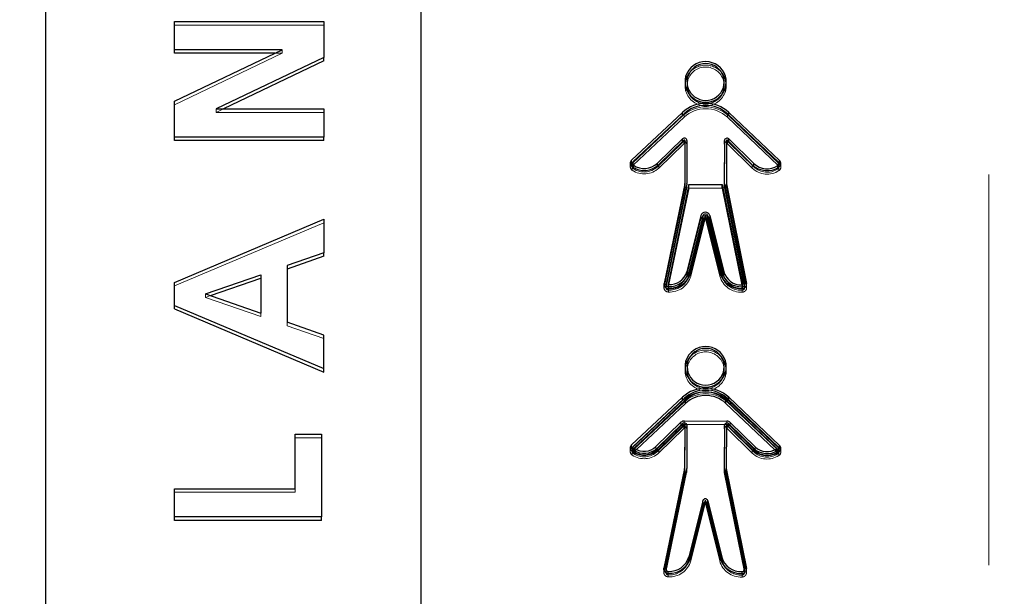
# Model space of a CAD drawing. Units: millimetres. Extents: x 0 to 42, y 0 to 29.8.
# Drawn here: x 6 to 6.3, y 10.8 to 11 of the extents above; entities that cross this region are included whole.
import ezdxf

# ---------------------------------------------------------------- set-up
doc = ezdxf.new("R2010")
doc.units = ezdxf.units.MM
doc.linetypes.add('HIDDEN', pattern=[0.1905, 0.127, -0.0635])
doc.styles.add('SLDTEXTSTYLE0', font='TXT', dxfattribs={"width": 0.605})
doc.dimstyles.new('SLDDIMSTYLE1', dxfattribs={"dimtxt": 0.35, "dimasz": 0.3, "dimexe": 0, "dimexo": 0.0625, "dimgap": 0.08750000000000001, "dimtad": 1, "dimdec": 0, "dimlfac": 30, "dimrnd": 1e-09, "dimzin": 12, "dimdsep": 46, "dimtxsty": 'SLDTEXTSTYLE0', "dimsah": 1, "dimcen": 0.09, "dimadec": 0, "dimazin": 3, "dimtfac": 1, "dimtofl": 0, "dimtmove": 0, "dimatfit": 3, "dimfxl": 0, "dimfrac": 2, "dimtolj": 1, "dimtzin": 12, "dimarcsym": 0})

# ---------------------------------------------------------------- blocks, each defined once
blk = doc.blocks.new('_D_13')
at = {"color": 179, "linetype": 'Continuous', "lineweight": 50}
for p, q in [((5.371150141244427, 8.179097954959634), (5.371150141244427, 12.90354996384388)), ((7.886035389937826, 8.193486824331643), (7.886035389937826, 12.90354996384388)), ((7.886035389937826, 12.80448996384388), (5.371150141244427, 12.80448996384388))]:
    blk.add_line(p, q, dxfattribs=at)
for points in [[(5.371150141244427, 12.80448996384388), (5.671150141244427, 12.70448996384388), (5.671150141244427, 12.90448996384388)], [(7.886035389937826, 12.80448996384388), (7.586035389937826, 12.90448996384388), (7.586035389937826, 12.70448996384388)]]:
    blk.add_solid(points, dxfattribs=at)
at = {"color": 179, "linetype": 'Continuous', "lineweight": 50, "insert": (6.409356660841982, 13.255663649481), "char_height": 0.35, "attachment_point": 1, "style": 'SLDTEXTSTYLE0'}
blk.add_mtext('75', dxfattribs=at)

msp = doc.modelspace()

# ---------------------------------------------------------------- linework, layer by layer
at = {"color": 7, "linetype": 'HIDDEN', "lineweight": 18}
for p, q in [((6.28683923042717, 7.847531692181485), (6.28683923042717, 11.41082848707284)), ((6.02211985346578, 10.97411638100391), (6.070736481317902, 10.97411638100391)), ((6.02211985346578, 10.94819551308399), (6.05712874091568, 10.96497461795256)), ((6.05712874091568, 10.96497461795256), (6.054747684368516, 10.96497461795256)), ((6.05712874091568, 10.96497461795256), (6.05712874091568, 10.96611584821786)), ((6.188999944497173, 10.95627075035816), (6.188999944497173, 10.95741158325916)), ((6.200549735197449, 10.95624651113595), (6.200549735197449, 10.95738774140125)), ((6.188085013199871, 10.95562662283029), (6.188085013199871, 10.95448539256499)), ((6.188346528578823, 10.9525716861034), (6.188346528578823, 10.9537129163687)), ((6.201185716757203, 10.9525450626954), (6.201185716757203, 10.9536862929607)), ((6.201456321844483, 10.95449095566517), (6.201456321844483, 10.95563218593047)), ((6.038108700085703, 10.94685122966216), (6.035727593868002, 10.94570999939686)), ((6.035727593868002, 10.94570999939686), (6.035727593868002, 10.94685122966216)), ((6.035727593868002, 10.94570999939686), (6.070736481317902, 10.94570999939686)), ((6.170949820249303, 10.92926070689604), (6.187271856833522, 10.94460930029001)), ((6.171190076638286, 10.92860028743193), (6.187743478585308, 10.94416663646147)), ((6.187271856833522, 10.94460930029001), (6.187271856833522, 10.94486440816964)), ((6.187743478585308, 10.94416663646147), (6.187743478585308, 10.94530786672677)), ((6.201830639013672, 10.94413723150338), (6.201830639013672, 10.94527846176868)), ((6.218310627906545, 10.9285025358145), (6.201830639013672, 10.94413723150338)), ((6.202304297257488, 10.94457790851042), (6.202304297257488, 10.94482904274708)), ((6.218548053074901, 10.9291673262859), (6.202304297257488, 10.94457790851042)), ((6.187229885229493, 10.93599404493417), (6.179088536470159, 10.92807298500782)), ((6.187709404596711, 10.93555893102731), (6.179568105507915, 10.92763787110096)), ((6.187229885229493, 10.93599404493417), (6.187229885229493, 10.93623325824187)), ((6.187709404596711, 10.93555893102731), (6.187709404596711, 10.93670016129261)), ((6.188662631878281, 10.93544846375233), (6.188629650641506, 10.92143104075835)), ((6.188662631878281, 10.93544846375233), (6.188660098680878, 10.93551124731149)), ((6.188662631878281, 10.93545005320952), (6.188662631878281, 10.93659128347482)), ((6.188662631878281, 10.93544846375233), (6.188662631878281, 10.93658969401763)), ((6.201537135808691, 10.93542144298003), (6.201504154571915, 10.92140401998605)), ((6.201537135808691, 10.93542144298003), (6.201537135808691, 10.93656267324533)), ((6.201824181843821, 10.93552952606922), (6.201824181843821, 10.93667075633452)), ((6.201824181843821, 10.93552952606922), (6.209928128688558, 10.9275750875418)), ((6.202305787373607, 10.93596265315459), (6.202305787373607, 10.9361978928193)), ((6.202305787373607, 10.93596265315459), (6.210409734218343, 10.92800821462716)), ((6.170279566018804, 10.92918838659372), (6.170279566018804, 10.92804715632842)), ((6.17090496775411, 10.92690195242013), (6.17090496775411, 10.92804318268543)), ((6.171190076638286, 10.92860028743193), (6.171190076638286, 10.92974151769723)), ((6.179088536470159, 10.92807298500782), (6.179088536470159, 10.92835670311695)), ((6.179568105507915, 10.92763787110096), (6.179568105507915, 10.92877910136626)), ((6.209928128688558, 10.9275750875418), (6.209928128688558, 10.9287159204428)), ((6.210409734218343, 10.92800821462716), (6.210409734218343, 10.92828835645761)), ((6.218310627906545, 10.9285025358145), (6.218310627906545, 10.9296437660798)), ((6.219218530822817, 10.92795178889678), (6.219218530822817, 10.92909301916208)), ((6.17129368937912, 10.92741097608651), (6.17129368937912, 10.92779999573475)), ((6.218201427230263, 10.92731362183338), (6.218201427230263, 10.92770462830311)), ((6.218587739834214, 10.92680300870981), (6.218587739834214, 10.9279442389751)), ((6.188614302445475, 10.92128282387501), (6.188614302445475, 10.92242405414031)), ((6.188629650641506, 10.92143104075835), (6.188629650641506, 10.92257227102365)), ((6.200837476620102, 10.92140560944324), (6.200837476620102, 10.92254683970854)), ((6.200840009817505, 10.92248405614938), (6.200837476620102, 10.92140560944324)), ((6.200852129428609, 10.9212573925599), (6.200852129428609, 10.9223986228252)), ((6.188614302445475, 10.92128282387501), (6.181896958320364, 10.8888837257966)), ((6.200852129428609, 10.9212573925599), (6.207416935333634, 10.8888308763449)), ((6.193248662917837, 10.91107532977507), (6.193248662917837, 10.91221656004037)), ((6.196169737546667, 10.91106936931059), (6.196169737546667, 10.9122102022116)), ((6.02211985346578, 10.88931009768889), (6.070736481317902, 10.90984588463551)), ((6.193248662917837, 10.91107532977507), (6.188650462596639, 10.89279537995106)), ((6.194546256034597, 10.91078724065866), (6.189948055713399, 10.89250729083464)), ((6.194546256034597, 10.91078724065866), (6.194546256034597, 10.91192847092396)), ((6.194870852995937, 10.91078644593006), (6.194870852995937, 10.91192767619536)), ((6.194870852995937, 10.91078644593006), (6.199382974275971, 10.89248742261972)), ((6.196169737546667, 10.91106936931059), (6.200681908497239, 10.89277034600025)), ((6.188650462596639, 10.89279537995106), (6.188650462596639, 10.89393661021636)), ((6.189948055713399, 10.89250729083464), (6.189948055713399, 10.89364812373564)), ((6.199382974275971, 10.89248742261972), (6.199382974275971, 10.89362865288502)), ((6.200681908497239, 10.89277034600025), (6.200681908497239, 10.89391157626555)), ((6.181214932172521, 10.88987514972136), (6.181214932172521, 10.88873391945606)), ((6.181242598661805, 10.88900333245045), (6.181242598661805, 10.88960573672698)), ((6.181896958320364, 10.8888837257966), (6.181896958320364, 10.8900249560619)), ((6.182548288076147, 10.88987514972136), (6.182548288076147, 10.88873391945606)), ((6.18255136764946, 10.88876411914275), (6.18255136764946, 10.88984534739897)), ((6.182748957046891, 10.88971699873056), (6.18255136764946, 10.88876411914275)), ((6.182707482148234, 10.88857775528675), (6.182707482148234, 10.88971858818775)), ((6.206568810909017, 10.88966772555754), (6.206762029299164, 10.88871365387684)), ((6.206605020730718, 10.88852808474944), (6.206605020730718, 10.88966891765044)), ((6.206762029299164, 10.88871365387684), (6.206762029299164, 10.88979647159026)), ((6.206764959860866, 10.88868424891875), (6.206764959860866, 10.88982547918405)), ((6.207416935333634, 10.8888308763449), (6.207416935333634, 10.8899717092459)), ((6.208098266093954, 10.88868424891875), (6.208098266093954, 10.88982547918405)), ((6.032242311605835, 10.8855661312684), (6.032242311605835, 10.8867073615337)), ((6.181317253479386, 10.88936374186919), (6.181242598661805, 10.88900333245045)), ((6.181896958320364, 10.8888837257966), (6.181881610124334, 10.88873391945606)), ((6.182647579480236, 10.88732605774647), (6.182647579480236, 10.88846728801177)), ((6.182677530814234, 10.88795190651661), (6.182677530814234, 10.88846609591887)), ((6.206631991832479, 10.8879022359793), (6.206631991832479, 10.88841642538156)), ((6.20665896293424, 10.88727638720916), (6.20665896293424, 10.88841722011015)), ((6.207431588142141, 10.88868424891875), (6.207416935333634, 10.8888308763449)), ((6.207997136879985, 10.88931685288197), (6.208071841368104, 10.88894770144866)), ((6.208071841368104, 10.88894770144866), (6.208071841368104, 10.88956202665414)), ((6.032242311605835, 10.8855661312684), (6.03388233340683, 10.88613674640105)), ((6.032242311605835, 10.8855661312684), (6.050217433342362, 10.87931241193857)), ((6.050217433342362, 10.87931241193857), (6.050217433342362, 10.88045364220386)), ((6.058757437834168, 10.87634131907866), (6.058757437834168, 10.87748254934396)), ((6.070736481317902, 10.87217376231597), (6.058757437834168, 10.87634131907866)), ((6.189014795987829, 10.86365307966317), (6.189014795987829, 10.86479391256418)), ((6.200564586688106, 10.863620893155), (6.200564586688106, 10.8647621234203)), ((6.188098473915482, 10.86300378639942), (6.188098473915482, 10.86186255613412)), ((6.188358449507778, 10.85995441277271), (6.188358449507778, 10.86109564303801)), ((6.20119758801562, 10.85991864998585), (6.20119758801562, 10.86105988025115)), ((6.201469732889557, 10.86187050342009), (6.201469732889557, 10.86301133632109)), ((6.170942220657095, 10.83665495713001), (6.187277469604238, 10.85199282168791)), ((6.171182924080912, 10.8359953323945), (6.187748693991725, 10.85154976049508)), ((6.187277469604238, 10.85199282168791), (6.187277469604238, 10.85224832693185)), ((6.187748693991725, 10.85154976049508), (6.187748693991725, 10.85269099076038)), ((6.20183585442009, 10.85151042142953), (6.20183585442009, 10.85265165169483)), ((6.218303425678635, 10.83586459954029), (6.20183585442009, 10.85151042142953)), ((6.202309860357667, 10.85195109843657), (6.202309860357667, 10.85220143794463)), ((6.218540378976886, 10.83653018474028), (6.202309860357667, 10.85195109843657)), ((6.186749422122065, 10.84381307760324), (6.186749422122065, 10.84495430786854)), ((6.187832041153336, 10.84424262840992), (6.187832041153336, 10.84538385867522)), ((6.201706512340928, 10.84420408407296), (6.201706512340928, 10.84534531433826)), ((6.202786449163183, 10.8437685728018), (6.202786449163183, 10.84490980306711)), ((6.186749422122065, 10.84381307760324), (6.178601814875031, 10.83589797814136)), ((6.187228593795522, 10.84337756633208), (6.179081036219025, 10.83546246687021)), ((6.187707815139516, 10.84294205506092), (6.179560207892481, 10.83502695559905)), ((6.187228593795522, 10.84337756633208), (6.187228593795522, 10.84361757436838)), ((6.187707815139516, 10.84294205506092), (6.187707815139516, 10.84408328532622)), ((6.187832041153336, 10.84424262840992), (6.201706512340928, 10.84420408407296)), ((6.188660943080013, 10.84283079305734), (6.188616835642879, 10.82881337006336)), ((6.188657565483475, 10.84290351072397), (6.188660943080013, 10.84283079305734)), ((6.188660943080013, 10.84283317724313), (6.188660943080013, 10.84397440750843)), ((6.188660943080013, 10.84283079305734), (6.188660943080013, 10.84397202332264)), ((6.201535397339885, 10.84279503027047), (6.201491289902751, 10.8287776072765)), ((6.201535397339885, 10.84279503027047), (6.201535397339885, 10.84393626053578)), ((6.20182254271609, 10.84290271599537), (6.20182254271609, 10.84404394626067)), ((6.20182254271609, 10.84290271599537), (6.209920181402588, 10.83494271436776)), ((6.202304495939637, 10.84333584308074), (6.202304495939637, 10.84357028801685)), ((6.202304495939637, 10.84333584308074), (6.210402134626134, 10.83537544408883)), ((6.202786449163183, 10.8437685728018), (6.21088408784968, 10.8358081738099)), ((6.061418983905538, 10.83994235197152), (6.069959137408956, 10.83994235197152)), ((6.170272016097133, 10.83658263682769), (6.170272016097133, 10.83544140656238)), ((6.170896474092229, 10.8342969973827), (6.170896474092229, 10.835438227648)), ((6.171182924080912, 10.8359953323945), (6.171182924080912, 10.8371365626598)), ((6.171605322330221, 10.83658263682769), (6.171605322330221, 10.83544140656238)), ((6.171654198138937, 10.83555227120167), (6.171654198138937, 10.8364717721884)), ((6.171654198138937, 10.83555227120167), (6.172253721524303, 10.83611533641264)), ((6.171674712070847, 10.83531424998687), (6.171674712070847, 10.83645548025216)), ((6.178601814875031, 10.83589797814136), (6.178601814875031, 10.83703920840666)), ((6.179081036219025, 10.83546246687021), (6.179081036219025, 10.83574618497934)), ((6.179560207892481, 10.83502695559905), (6.179560207892481, 10.83616818586435)), ((6.209920181402588, 10.83494271436776), (6.209920181402588, 10.83608394463306)), ((6.210402134626134, 10.83537544408883), (6.210402134626134, 10.83565518855498)), ((6.21088408784968, 10.8358081738099), (6.21088408784968, 10.8369494040752)), ((6.21782939490579, 10.83542392253325), (6.217230914601708, 10.83599255084441)), ((6.217807366022492, 10.83518629868275), (6.217807366022492, 10.83632752894805)), ((6.21782939490579, 10.83542392253325), (6.21782939490579, 10.83634501297718)), ((6.217877550491715, 10.83531385262257), (6.217877550491715, 10.83645508288786)), ((6.218303425678635, 10.83586459954029), (6.218303425678635, 10.83700543244129)), ((6.218579196501796, 10.8341646750713), (6.218579196501796, 10.83530590533659)), ((6.219210881560072, 10.83531385262257), (6.219210881560072, 10.83645508288786)), ((6.171285593081538, 10.83480562368478), (6.171285593081538, 10.83519464333301)), ((6.218193281262144, 10.83467528819487), (6.218193281262144, 10.8350670893932)), ((6.188601338435237, 10.82866555054432), (6.188601338435237, 10.82980678080962)), ((6.188616835642879, 10.82881337006336), (6.188616835642879, 10.82995460032866)), ((6.200824611950939, 10.82877959409799), (6.200824611950939, 10.82992082436329)), ((6.200827989547475, 10.82984810669666), (6.200824611950939, 10.82877959409799)), ((6.200839165418371, 10.82863137721465), (6.200839165418371, 10.82977260747995)), ((6.188601338435237, 10.82866555054432), (6.181858314642334, 10.79627122083749)), ((6.200839165418371, 10.82863137721465), (6.20737819231453, 10.79620009262806)), ((6.061418983905538, 10.82219049930022), (6.061418983905538, 10.82333172956552)), ((6.02211985346578, 10.82219049930022), (6.061418983905538, 10.82219049930022)), ((6.194524997044628, 10.81816559632069), (6.194524997044628, 10.81930682658598)), ((6.194849544335429, 10.81816480159209), (6.194849544335429, 10.81930603185739)), ((6.194524997044628, 10.81816559632069), (6.189912292926534, 10.79988882541106)), ((6.194849544335429, 10.81816480159209), (6.199347161818569, 10.79986259936736)), ((6.189912292926534, 10.79988882541106), (6.189912292926534, 10.80103005567636)), ((6.199347161818569, 10.79986259936736), (6.199347161818569, 10.80100382963266)), ((6.18117613948288, 10.79726185003366), (6.18117613948288, 10.79612061976836)), ((6.18120405432485, 10.79639122485564), (6.18120405432485, 10.79699124494638)), ((6.181858314642334, 10.79627122083749), (6.181858314642334, 10.79741205373849)), ((6.20737819231453, 10.79620009262806), (6.20737819231453, 10.79734132289336)), ((6.208033247360611, 10.79631691773182), (6.208033247360611, 10.7969332297588)), ((6.208059423733775, 10.79605425993051), (6.208059423733775, 10.79719549019581)), ((6.181278659471894, 10.79674964745289), (6.18120405432485, 10.79639122485564)), ((6.181858314642334, 10.79627122083749), (6.181842817434693, 10.79612061976836)), ((6.182607694038773, 10.79471275805876), (6.182607694038773, 10.79585398832406)), ((6.182638142078146, 10.7953386068289), (6.182638142078146, 10.79585279623117)), ((6.206592553425852, 10.79527224699106), (6.206592553425852, 10.79578643639332)), ((6.20661902782224, 10.79464600085662), (6.20661902782224, 10.79578723112192)), ((6.2073927954525, 10.79605425993051), (6.20737819231453, 10.79620009262806)), ((6.207958493201955, 10.79668726125802), (6.208033247360611, 10.79631691773182))]:
    msp.add_line(p, q, dxfattribs=at)
at = {"color": 7, "linetype": 'Continuous', "lineweight": 25}
for p, q in [((6.10220475352707, 11.27082075277414), (6.10220475352707, 10.58180178800668)), ((5.980172587999726, 11.25402019023345), (5.980172587999726, 10.59632028738107)), ((6.02211985346578, 10.96611584821786), (6.02211985346578, 10.97525761126921)), ((6.02211985346578, 10.97525761126921), (6.070736481317902, 10.97525761126921)), ((6.070736481317902, 10.97525761126921), (6.070736481317902, 10.96362993716643)), ((6.02211985346578, 10.94933674334929), (6.05712874091568, 10.96611584821786)), ((6.05712874091568, 10.96611584821786), (6.02211985346578, 10.96611584821786)), ((6.02211985346578, 10.96497461795256), (6.02211985346578, 10.96611584821786)), ((6.054747684368516, 10.96497461795256), (6.02211985346578, 10.96497461795256)), ((6.070736481317902, 10.96362993716643), (6.035727593868002, 10.94685122966216)), ((6.070736481317902, 10.96248870690113), (6.070736481317902, 10.96362993716643)), ((6.070736481317902, 10.96248870690113), (6.038108700085703, 10.94685122966216)), ((6.18835561828715, 10.95643168289905), (6.18835561828715, 10.95757251580006)), ((6.201194806465531, 10.95640466212676), (6.201194806465531, 10.95754589239206)), ((6.188751691151683, 10.95562662283029), (6.188751691151683, 10.95448539256499)), ((6.188991599846904, 10.95272983709421), (6.188991599846904, 10.95387106735951)), ((6.200541390547181, 10.9527059952363), (6.200541390547181, 10.9538472255016)), ((6.20078964389267, 10.95449095566517), (6.20078964389267, 10.95563218593047)), ((6.188991599846904, 10.95272983709421), (6.189523769983674, 10.95146621862497)), ((6.200015925932948, 10.95146621862497), (6.200541390547181, 10.9527059952363)), ((6.02211985346578, 10.93770906924651), (6.02211985346578, 10.94933674334929)), ((6.035727593868002, 10.94685122966216), (6.070736481317902, 10.94685122966216)), ((6.070736481317902, 10.94685122966216), (6.070736481317902, 10.93770906924651)), ((6.170718454886501, 10.93018457889006), (6.187271856833522, 10.9457505305553)), ((6.171190076638286, 10.92974151769723), (6.187743478585308, 10.94530786672677)), ((6.218310627906545, 10.9296437660798), (6.201830639013672, 10.94527846176868)), ((6.218784310985629, 10.93008444308684), (6.202304297257488, 10.94571913877572)), ((6.070736481317902, 10.93770906924651), (6.02211985346578, 10.93770906924651)), ((6.02211985346578, 10.93656783898121), (6.02211985346578, 10.93770906924651)), ((6.070736481317902, 10.93656783898121), (6.070736481317902, 10.93770906924651)), ((6.070736481317902, 10.93656783898121), (6.02211985346578, 10.93656783898121)), ((6.187229885229493, 10.93713527519947), (6.179088536470159, 10.92921421527312)), ((6.187709404596711, 10.93670016129261), (6.179568105507915, 10.92877910136626)), ((6.187995953926468, 10.93659088611052), (6.187962972689692, 10.92257346311654)), ((6.187995953926468, 10.93544965584522), (6.187962972689692, 10.92143223285124)), ((6.187995953926468, 10.93545005320952), (6.187995953926468, 10.93659128347482)), ((6.187995953926468, 10.93544965584522), (6.187995953926468, 10.93659088611052)), ((6.188662631878281, 10.93658969401763), (6.188629650641506, 10.92257227102365)), ((6.200870457856878, 10.93656426270252), (6.200837476620102, 10.92254683970854)), ((6.200870457856878, 10.93542303243722), (6.200840009817505, 10.92248405614938)), ((6.200870457856878, 10.93542303243722), (6.200870457856878, 10.93656426270252)), ((6.201537135808691, 10.93656267324533), (6.201504154571915, 10.92254525025135)), ((6.201824181843821, 10.93667075633452), (6.209928128688558, 10.9287159204428)), ((6.202305787373607, 10.93710388341989), (6.210409734218343, 10.92914904752817)), ((6.170718454886501, 10.92904334862476), (6.170718454886501, 10.93018457889006)), ((6.170718454886501, 10.92904334862476), (6.170949820249303, 10.92926070689604)), ((6.170946243970617, 10.92918838659372), (6.170946243970617, 10.92804715632842)), ((6.170946243970617, 10.92804715632842), (6.17094693935814, 10.92801536718454)), ((6.218784310985629, 10.92894321282154), (6.218548053074901, 10.9291673262859)), ((6.218551852871005, 10.92795178889678), (6.218551852871005, 10.92909301916208)), ((6.218784310985629, 10.92894321282154), (6.218784310985629, 10.93008444308684)), ((6.218551182318752, 10.9279199997529), (6.218551852871005, 10.92795178889678)), ((6.187959893116379, 10.92254405815845), (6.181242598661805, 10.89014456271575)), ((6.188614302445475, 10.92242405414031), (6.181896958320364, 10.8900249560619)), ((6.189268662104035, 10.92230444748646), (6.18255136764946, 10.88990495204375)), ((6.187959893116379, 10.92140282789316), (6.187959893116379, 10.92254405815845)), ((6.187962972689692, 10.92143223285124), (6.187962972689692, 10.92257346311654)), ((6.189268662104035, 10.92230444748646), (6.20019722339414, 10.92228179772144)), ((6.189268662104035, 10.92116321722116), (6.189268662104035, 10.92230444748646)), ((6.20019722339414, 10.92228179772144), (6.206762029299164, 10.88985488414214)), ((6.20019722339414, 10.92114056745614), (6.20019722339414, 10.92228179772144)), ((6.200852129428609, 10.9223986228252), (6.207416935333634, 10.8899717092459)), ((6.201504154571915, 10.92140401998605), (6.201504154571915, 10.92254525025135)), ((6.201507085133617, 10.92251584529326), (6.208071841368104, 10.89008893171396)), ((6.201507085133617, 10.92137461502796), (6.201507085133617, 10.92251584529326)), ((6.187959893116379, 10.92140282789316), (6.181317253479386, 10.88936374186919)), ((6.189268662104035, 10.92116321722116), (6.182748957046891, 10.88971699873056)), ((6.189268662104035, 10.92116321722116), (6.20019722339414, 10.92114056745614)), ((6.20019722339414, 10.92114056745614), (6.206568810909017, 10.88966772555754)), ((6.201507085133617, 10.92137461502796), (6.207997136879985, 10.88931685288197)), ((6.193248662917837, 10.91221656004037), (6.188650462596639, 10.89393661021636)), ((6.193897459476217, 10.91207231680002), (6.189299259155019, 10.893792366976)), ((6.193897459476217, 10.91093108653472), (6.193897459476217, 10.91207231680002)), ((6.195520295271302, 10.91206913788563), (6.200032416551336, 10.89377011457528)), ((6.195520295271302, 10.91092790762033), (6.195520295271302, 10.91206913788563)), ((6.196169737546667, 10.9122102022116), (6.200681908497239, 10.89391157626555)), ((6.02211985346578, 10.89045132795419), (6.070736481317902, 10.91098671753651)), ((6.070736481317902, 10.91098671753651), (6.070736481317902, 10.90010012785043)), ((6.193897459476217, 10.91093108653472), (6.189299259155019, 10.8926511367107)), ((6.194546256034597, 10.91192847092396), (6.189948055713399, 10.89364812373564)), ((6.194870852995937, 10.91192767619536), (6.199382974275971, 10.89362865288502)), ((6.195520295271302, 10.91092790762033), (6.200032416551336, 10.89262888430999)), ((6.070736481317902, 10.90010012785043), (6.058757437834168, 10.89593217372344)), ((6.070736481317902, 10.89895889758513), (6.070736481317902, 10.90010012785043)), ((6.070736481317902, 10.89895889758513), (6.058757437834168, 10.89479094345814)), ((6.032242311605835, 10.8867073615337), (6.050217433342362, 10.89296108086353)), ((6.050217433342362, 10.89296108086353), (6.050217433342362, 10.88045364220386)), ((6.058757437834168, 10.89593217372344), (6.058757437834168, 10.87748254934396)), ((6.189299259155019, 10.8926511367107), (6.189299259155019, 10.893792366976)), ((6.200032416551336, 10.89262888430999), (6.200032416551336, 10.89377011457528)), ((6.02211985346578, 10.88296339511321), (6.02211985346578, 10.89045132795419)), ((6.03388233340683, 10.88613674640105), (6.050217433342362, 10.89181985059823)), ((6.181881610124334, 10.88987514972136), (6.181881610124334, 10.88873391945606)), ((6.207431588142141, 10.88868424891875), (6.207431588142141, 10.88982547918405)), ((6.032242311605835, 10.8867073615337), (6.050217433342362, 10.88045364220386)), ((6.02211985346578, 10.88296339511321), (6.070736481317902, 10.86242800553089)), ((6.02211985346578, 10.88182216484791), (6.02211985346578, 10.88296339511321)), ((6.02211985346578, 10.88182216484791), (6.070736481317902, 10.86128677526559)), ((6.070736481317902, 10.87331499258127), (6.058757437834168, 10.87748254934396)), ((6.070736481317902, 10.86242800553089), (6.070736481317902, 10.87331499258127)), ((6.188370618789419, 10.86381440956837), (6.188370618789419, 10.86495563983367)), ((6.201209757297262, 10.8637786467815), (6.201209757297262, 10.8649198770468)), ((6.070736481317902, 10.86128677526559), (6.070736481317902, 10.86242800553089)), ((6.188765151867295, 10.86300378639942), (6.188765151867295, 10.86186255613412)), ((6.189003620116933, 10.86011216639922), (6.189003620116933, 10.86125339666452)), ((6.200553410817211, 10.86007997989104), (6.200553410817211, 10.86122121015634)), ((6.200803054937745, 10.86187050342009), (6.200803054937745, 10.86301133632109)), ((6.189003620116933, 10.86011216639922), (6.189536932676061, 10.85884457428699)), ((6.200029088625336, 10.85884457428699), (6.200553410817211, 10.86007997989104)), ((6.170711699693426, 10.83757962385263), (6.187277469604238, 10.85313405195321)), ((6.171182924080912, 10.8371365626598), (6.187748693991725, 10.85269099076038)), ((6.171654198138937, 10.83669350146697), (6.188219968049749, 10.85224792956755)), ((6.188219968049749, 10.85110669930225), (6.188219968049749, 10.85224792956755)), ((6.21782939490579, 10.83656515279855), (6.201361848482514, 10.85221137205209)), ((6.201361848482514, 10.85107014178679), (6.201361848482514, 10.85221137205209)), ((6.218303425678635, 10.83700543244129), (6.20183585442009, 10.85265165169483)), ((6.21877745645148, 10.83744610944833), (6.202309860357667, 10.85309232870187)), ((6.172253721524303, 10.83611533641264), (6.188219968049749, 10.85110669930225)), ((6.217230914601708, 10.83599255084441), (6.201361848482514, 10.85107014178679)), ((6.186749422122065, 10.84495430786854), (6.178601814875031, 10.83703920840666)), ((6.187832041153336, 10.84538385867522), (6.201706512340928, 10.84534531433826)), ((6.202786449163183, 10.84490980306711), (6.21088408784968, 10.8369494040752)), ((6.187228593795522, 10.84451879659738), (6.179081036219025, 10.83660369713551)), ((6.187707815139516, 10.84408328532622), (6.179560207892481, 10.83616818586435)), ((6.187994265128199, 10.84397401014413), (6.187950157691066, 10.82995658715015)), ((6.187994265128199, 10.84283277987883), (6.187950157691066, 10.82881535688485)), ((6.187994265128199, 10.84283317724313), (6.187994265128199, 10.84397440750843)), ((6.187994265128199, 10.84283277987883), (6.187994265128199, 10.84397401014413)), ((6.188660943080013, 10.84397202332264), (6.188616835642879, 10.82995460032866)), ((6.200868719388072, 10.84393824735727), (6.200824611950939, 10.82992082436329)), ((6.200868719388072, 10.84279701709197), (6.200827989547475, 10.82984810669666)), ((6.200868719388072, 10.84279701709197), (6.200868719388072, 10.84393824735727)), ((6.201535397339885, 10.84393626053578), (6.201491289902751, 10.8299188375418)), ((6.20182254271609, 10.84404394626067), (6.209920181402588, 10.83608394463306)), ((6.202304495939637, 10.84447667598174), (6.210402134626134, 10.83651667435413)), ((6.061418983905538, 10.82333172956552), (6.061418983905538, 10.84108358223682)), ((6.061418983905538, 10.84108358223682), (6.069959137408956, 10.84108358223682)), ((6.069959137408956, 10.84108358223682), (6.069959137408956, 10.81418956914987)), ((6.170711699693426, 10.83643839358733), (6.170711699693426, 10.83757962385263)), ((6.170711699693426, 10.83643839358733), (6.170942220657095, 10.83665495713001)), ((6.170938694048946, 10.83658263682769), (6.170938694048946, 10.83544140656238)), ((6.170938694048946, 10.83544140656238), (6.170939389436468, 10.83540961741851)), ((6.21877745645148, 10.83630487918303), (6.218540378976886, 10.83653018474028)), ((6.218543533056005, 10.83528206347868), (6.218544203608259, 10.83531385262257)), ((6.218544203608259, 10.83531385262257), (6.218544203608259, 10.83645508288786)), ((6.21877745645148, 10.83630487918303), (6.21877745645148, 10.83744610944833)), ((6.187947078117753, 10.82992678482777), (6.18120405432485, 10.79753245512094)), ((6.188601338435237, 10.82980678080962), (6.181858314642334, 10.79741205373849)), ((6.187947078117753, 10.82878595192676), (6.187947078117753, 10.82992678482777)), ((6.187950157691066, 10.82881535688485), (6.187950157691066, 10.82995658715015)), ((6.200839165418371, 10.82977260747995), (6.20737819231453, 10.79734132289336)), ((6.201491289902751, 10.8287776072765), (6.201491289902751, 10.8299188375418)), ((6.201494220464452, 10.82988943258371), (6.208033247360611, 10.79745775063282)), ((6.201494220464452, 10.82874820231841), (6.201494220464452, 10.82988943258371)), ((6.187947078117753, 10.82878595192676), (6.181278659471894, 10.79674964745289)), ((6.201494220464452, 10.82874820231841), (6.207958493201955, 10.79668726125802)), ((6.02211985346578, 10.82333172956552), (6.061418983905538, 10.82333172956552)), ((6.02211985346578, 10.81418956914987), (6.02211985346578, 10.82333172956552)), ((6.193876299827322, 10.81945146719064), (6.189263595709229, 10.80117469628101)), ((6.194524997044628, 10.81930682658598), (6.189912292926534, 10.80103005567636)), ((6.193876299827322, 10.81831023692534), (6.193876299827322, 10.81945146719064)), ((6.194849544335429, 10.81930603185739), (6.199347161818569, 10.80100382963266)), ((6.195499135622407, 10.81944669881906), (6.199996753105546, 10.80114449659433)), ((6.195499135622407, 10.81830546855376), (6.195499135622407, 10.81944669881906)), ((6.193876299827322, 10.81831023692534), (6.189263595709229, 10.80003346601571)), ((6.195499135622407, 10.81830546855376), (6.199996753105546, 10.80000366369333)), ((6.02211985346578, 10.81304833888457), (6.02211985346578, 10.81418956914987)), ((6.069959137408956, 10.81418956914987), (6.02211985346578, 10.81418956914987)), ((6.069959137408956, 10.81304833888457), (6.02211985346578, 10.81304833888457)), ((6.069959137408956, 10.81304833888457), (6.069959137408956, 10.81418956914987)), ((6.189263595709229, 10.80003346601571), (6.189263595709229, 10.80117469628101)), ((6.199996753105546, 10.80000366369333), (6.199996753105546, 10.80114449659433)), ((6.181842817434693, 10.79726185003366), (6.181842817434693, 10.79612061976836)), ((6.2073927954525, 10.79605425993051), (6.2073927954525, 10.79719549019581))]:
    msp.add_line(p, q, dxfattribs=at)
at = {"color": 8, "linetype": 'Continuous', "lineweight": 25}
for p, q in [((6.187271856833522, 10.94486440816964), (6.187271856833522, 10.9457505305553)), ((6.202304297257488, 10.94482904274708), (6.202304297257488, 10.94571913877572)), ((6.187229885229493, 10.93623325824187), (6.187229885229493, 10.93713527519947)), ((6.202305787373607, 10.9361978928193), (6.202305787373607, 10.93710388341989)), ((6.17129368937912, 10.92779999573475), (6.17129368937912, 10.92855220635181)), ((6.179088536470159, 10.92835670311695), (6.179088536470159, 10.92921421527312)), ((6.210409734218343, 10.92828835645761), (6.210409734218343, 10.92914904752817)), ((6.218201427230263, 10.92770462830311), (6.218201427230263, 10.92845485209868)), ((6.181242598661805, 10.88960573672698), (6.181242598661805, 10.89014456271575)), ((6.18255136764946, 10.88984534739897), (6.18255136764946, 10.88990495204375)), ((6.206762029299164, 10.88979647159026), (6.206762029299164, 10.88985488414214)), ((6.208071841368104, 10.88956202665414), (6.208071841368104, 10.89008893171396)), ((6.182677530814234, 10.88846609591887), (6.182677530814234, 10.88909313678191)), ((6.206631991832479, 10.88841642538156), (6.206631991832479, 10.8890430688803)), ((6.187277469604238, 10.85224832693185), (6.187277469604238, 10.85313405195321)), ((6.202309860357667, 10.85220143794463), (6.202309860357667, 10.85309232870187)), ((6.187228593795522, 10.84361757436838), (6.187228593795522, 10.84451879659738)), ((6.202304495939637, 10.84357028801685), (6.202304495939637, 10.84447667598174)), ((6.171285593081538, 10.83519464333301), (6.171285593081538, 10.83594685395008)), ((6.171654198138937, 10.8364717721884), (6.171654198138937, 10.83669350146697)), ((6.179081036219025, 10.83574618497934), (6.179081036219025, 10.83660369713551)), ((6.210402134626134, 10.83565518855498), (6.210402134626134, 10.83651667435413)), ((6.21782939490579, 10.83634501297718), (6.21782939490579, 10.83656515279855)), ((6.218193281262144, 10.8350670893932), (6.218193281262144, 10.83581651846017)), ((6.18120405432485, 10.79699124494638), (6.18120405432485, 10.79753245512094)), ((6.208033247360611, 10.7969332297588), (6.208033247360611, 10.79745775063282)), ((6.182638142078146, 10.79585279623117), (6.182638142078146, 10.79647983709421)), ((6.206592553425852, 10.79578643639332), (6.206592553425852, 10.79641307989206))]:
    msp.add_line(p, q, dxfattribs=at)
at = {"color": 7, "linetype": 'Continuous', "lineweight": 25, "flags": 128}
for points in [[(6.189525409111405, 10.95865135987049), (6.189248197842661, 10.95828975835885), (6.18835561828715, 10.95643168289905)], [(6.201194806465531, 10.95640466212676), (6.200310968924586, 10.95826671122954), (6.20001756506068, 10.95865135987049)], [(6.170718454886501, 10.92904334862476), (6.170515352059428, 10.92880572477426), (6.170408014028295, 10.92861777146107)], [(6.219090107648595, 10.92852240402943), (6.218986296225612, 10.92870479424244), (6.218784310985629, 10.92894321282154)], [(6.188662333855057, 10.89110101858224), (6.188947393068696, 10.89164858658558), (6.189299259155019, 10.8926511367107)], [(6.200032416551336, 10.89262888430999), (6.200379613607153, 10.89162474472767), (6.200675948032761, 10.89105254013782)], [(6.181881610124334, 10.88873391945606), (6.181881808806483, 10.88871643542693), (6.18188225584132, 10.88870292504078)], [(6.207430942425156, 10.88865325450347), (6.207431290118917, 10.88866358597523), (6.207431588142141, 10.88868424891875)], [(6.189539118179703, 10.86602971553252), (6.189264638790513, 10.86567169029957), (6.188370618789419, 10.86381440956837)], [(6.201209757297262, 10.8637786467815), (6.200327409872437, 10.86564109324858), (6.200031274128978, 10.86602971553252)], [(6.170711699693426, 10.83643839358733), (6.170508398184205, 10.83620076973682), (6.170400464106623, 10.83601202169504)], [(6.219082458385849, 10.83588446775522), (6.218979243009313, 10.83606606323963), (6.21877745645148, 10.83630487918303)], [(6.188627763161088, 10.79848771889454), (6.188910934894308, 10.79903091589059), (6.189263595709229, 10.80003346601571)], [(6.199996753105546, 10.80000366369333), (6.200343105762228, 10.79899912674671), (6.200641327668254, 10.79842255114958)], [(6.181842817434693, 10.79612061976836), (6.181843016116842, 10.79610393046782), (6.181843463151678, 10.79608962535307)], [(6.207392100064977, 10.79602326551523), (6.207392447758739, 10.79603280225839), (6.2073927954525, 10.79605425993051)]]:
    msp.add_lwpolyline(points, dxfattribs=at)
at = {"color": 7, "linetype": 'HIDDEN', "lineweight": 18, "flags": 128}
msp.add_lwpolyline([(6.194978290368145, 10.9114917675599), (6.194710317819341, 10.91153388817555), (6.194436285464986, 10.91149097283131)], dxfattribs=at)
at = {"color": 7, "linetype": 'Continuous', "lineweight": 25}
for centre, radius, start, end in [((6.194770959277307, 10.95550813915266), 0.006739306415522804, 17.59990986934826, 162.1624728129239), ((6.194771030512673, 10.95555429365384), 0.006062586780933995, 17.60301457493458, 162.16043812665), ((6.195220161952801, 10.95562653875504), 0.007135039340982818, 164.1729022350963, 195.5572247013516), ((6.195296351387675, 10.95562647545933), 0.006544566417096834, 164.1713228808678, 195.5585965036689), ((6.194244548207618, 10.95563233432774), 0.006544985635620744, 344.172354001277, 15.55756538328012), ((6.194321173091564, 10.95563227000572), 0.00713503934097093, 344.1729022350699, 15.55722470136191), ((6.195252260389182, 10.95447972010007), 0.007167554049474597, 164.1968479557909, 175.3883115524022), ((6.194770375767045, 10.95575066960809), 0.006739306415521539, 197.599909869337, 342.1624728129535), ((6.195306817074187, 10.95448702515969), 0.006555126125807974, 180.014269868361, 195.5490482310495), ((6.194770303695069, 10.95570410982444), 0.006062463430245266, 197.5993660331249, 342.1640866684625), ((6.194207083196573, 10.9544967182504), 0.006582563218473393, 344.2142823726202, 359.9498414456818), ((6.19429679781851, 10.95448640077435), 0.007159766051380806, 4.607743263374992, 15.54067195232313), ((6.194771122328617, 10.93761580557769), 0.01106402880633016, 47.08826649572321, 132.6724358498528), ((6.194771176876142, 10.93768454255169), 0.01036839499370453, 47.08883985100847, 132.6719667988428), ((6.18782436969106, 10.93654239318027), 0.0008395956549076997, 3.229618942331336, 135.0773250130418), ((6.187828210548531, 10.93658136006264), 0.0001680136495347767, 3.250302539960148, 135.0011386112276), ((6.18785964274971, 10.93542376268682), 0.0008052224893140645, 6.237299503193619, 80.25381581024114), ((6.201708655828473, 10.93651346847148), 0.0008397356092808961, 44.67594654695855, 176.5321552681958), ((6.201667985108939, 10.93540149048536), 0.0007978181330792526, 99.50476187328488, 178.4527639857648), ((6.201704728829935, 10.93655278990423), 0.0001678841898504223, 44.64125156999415, 176.625046522313), ((6.171642151731883, 10.92918621108431), 0.001360130191464667, 132.775215085662, 237.1804385615245), ((6.174776775144029, 10.93382339367727), 0.006957135299448489, 236.1843048883178, 313.526737145707), ((6.171702782733731, 10.92918701558393), 0.0007552086691544124, 132.7572209681835, 237.2008467875122), ((6.17477752238456, 10.93375304702533), 0.006259859113521415, 236.1834675302842, 313.5253857677167), ((6.214739931481797, 10.93373892866645), 0.006955864988329487, 226.2302544461429, 303.5850827197874), ((6.214739157774484, 10.93366844580075), 0.006258503740890506, 226.2298900153461, 303.5875409090841), ((6.217795340302853, 10.92909162279885), 0.0007552373912986114, 302.5268251929289, 46.97749217004211), ((6.217856279781206, 10.92909055060964), 0.001359802990371018, 302.541897687618, 46.96266735608743), ((6.187820594557384, 10.92257351059937), 0.0001423781402258534, 348.0615559556649, 359.9808919704317), ((6.187890080034038, 10.9225739521334), 0.0007395725181217903, 348.3061644021537, 359.8697618232009), ((6.201579917840693, 10.9225454051512), 0.000742442606527323, 179.8892922740319, 191.4026054211188), ((6.201644896600707, 10.92254442839415), 0.0001407444283722945, 179.6654274898454, 191.7174274425776), ((6.187820594557405, 10.92143228033407), 0.0001423781402052821, 348.0615559567619, 359.9808919718587), ((6.201646378705441, 10.92140334583861), 0.0001422257312588625, 179.728418005774, 191.6544369268647), ((6.194708280926865, 10.91179101057553), 0.001520387147836459, 16.00455327731249, 163.7460342791395), ((6.194708417063624, 10.91183573901896), 0.000844761063890503, 16.03889266205387, 163.736638361479), ((6.19470843885831, 10.91188083492077), 0.0001690338933689304, 16.08789908838349, 163.6315406544679), ((6.194593428868636, 10.91080051834466), 0.0007081111829632772, 102.8217766173877, 169.3744653253006), ((6.194737407505302, 10.91071779279176), 0.0008105932983546879, 15.02326028505174, 72.71237916470542), ((6.183097961809364, 10.89556672186473), 0.007113705453211053, 266.3700665670689, 344.3533183931772), ((6.183086364383459, 10.89553202979978), 0.006451859281085491, 266.3669166315444, 344.3573063984995), ((6.183073999131568, 10.89549787520681), 0.005790897438884911, 266.3712149505864, 344.3591329570074), ((6.206237693709635, 10.8955139961329), 0.007109268434697596, 195.3785467794551, 273.3971282132149), ((6.206250222635735, 10.89548052788885), 0.006448769355962596, 195.3806771699523, 273.3939127691436), ((6.206262274186717, 10.89544632783195), 0.005787568021099897, 195.3776926277761, 273.3951095429675), ((6.182654569193346, 10.88990022632147), 0.001432955357124228, 170.1823982598905, 269.7205198002929), ((6.182680989254708, 10.88988888105744), 0.0007957517909799644, 170.153927918621, 269.7509843284051), ((6.182708518738995, 10.88987802596319), 0.0001594411451187733, 170.2774176887306, 269.6274945589509), ((6.206604522040862, 10.88982860185811), 0.0001596849863698343, 270.1789327297391, 9.47332012433011), ((6.206630876751039, 10.88984007266956), 0.0007970045693110907, 270.080162001083, 9.506769975718468), ((6.206657725977028, 10.88985118171113), 0.00143396213448254, 270.0494242035996, 9.543674000247472), ((6.194784473579528, 10.86288621831103), 0.006739439049872059, 17.56303683029618, 162.1177748611719), ((6.194784612762682, 10.86293284462622), 0.006062537380095462, 17.56183194308456, 162.1227720074831), ((6.195234752837909, 10.86300398192922), 0.007136196803035579, 164.1281233928729, 195.5106088628457), ((6.195309354643768, 10.86300376778799), 0.006544164346406514, 164.124481337181, 195.5138040844263), ((6.194256436526898, 10.86301155900722), 0.006546543685083186, 344.128546686097, 15.50977932709918), ((6.194333265870938, 10.8630115387486), 0.007136377890546111, 344.1285318243711, 15.51020043131448), ((6.195261074585535, 10.86185790767533), 0.007162840270150588, 164.148435685452, 175.3934877269393), ((6.194783732042285, 10.86312887698569), 0.006739309752063036, 197.5595967779619, 342.1212149135085), ((6.195317000559293, 10.86186372285966), 0.00655184879588123, 180.010202990269, 195.5059081848591), ((6.194783657850345, 10.86308259368472), 0.006062573540863213, 197.56091318376, 342.1197483364612), ((6.194276280637713, 10.86186783519632), 0.006526774845432512, 344.1019609318402, 0.02342320193266941), ((6.194319648002214, 10.86186776695726), 0.00715017956420603, 4.596121321746013, 15.50064403685411), ((6.194771130387735, 10.84499424466034), 0.01106396921106133, 47.04868895424228, 132.6332565047307), ((6.194771027477693, 10.84506295369969), 0.0103682263182967, 47.04748158667616, 132.6325168660129), ((6.194771162078023, 10.84513119130459), 0.009672957494979342, 47.05063683645425, 132.6305981354422), ((6.194771163469596, 10.84399046128917), 0.00967259039182119, 47.04862386124314, 132.6326111106424), ((6.187820431795918, 10.84383405266959), 0.001549849486965536, 89.57081419255863, 133.7125765093621), ((6.201709823459962, 10.84379681020306), 0.00154850767523259, 45.9515325145048, 90.1225136263249), ((6.187822823588244, 10.8439259583225), 0.0008393844570417596, 3.14594427614958, 135.0671638510339), ((6.187826707777398, 10.84396486378076), 0.0001678067989397793, 3.124473179600958, 135.1137377124258), ((6.187862003548791, 10.84281050280529), 0.000800980190052671, 6.668092232672131, 80.49552385969784), ((6.201706843850921, 10.84388683923192), 0.0008396995954370356, 44.62291900782894, 176.4900403126948), ((6.201665820427733, 10.84277508001643), 0.0007974028484467726, 99.50041887817459, 178.4235566196876), ((6.201702938940265, 10.84392618998407), 0.000167843986695309, 44.55404555371656, 176.5602171540959), ((6.171634457913065, 10.83658057587546), 0.001359992497257916, 132.7267285043602, 237.1365892227718), ((6.174772345499137, 10.84121532964057), 0.006956815837396421, 236.1422461334282, 313.4898546601571), ((6.171695674152569, 10.83658152735913), 0.0007556300820985634, 132.7322222913317, 237.1323141529559), ((6.174773056407046, 10.84114423799501), 0.006259009614729586, 236.1382471110571, 313.494471544137), ((6.171756768664573, 10.83658244693222), 0.0001511748074834322, 132.725722853969, 237.1260415169264), ((6.174773682252635, 10.84107383016715), 0.005561723844710131, 236.1378978054723, 313.4956623550624), ((6.214735538088255, 10.84110207475758), 0.00695480337297756, 226.1813119973335, 303.5498580476408), ((6.214734942993783, 10.84103203054198), 0.006257928559344247, 226.1819102143015, 303.5478407386835), ((6.214733996989281, 10.84096104103993), 0.005560128732319931, 226.1785232606545, 303.5559771776078), ((6.217726447197376, 10.83645486353296), 0.0001508706491434157, 302.43522011056, 46.97186326500325), ((6.217787301490574, 10.83645368863444), 0.000755516648327116, 302.503684248333, 46.91043972372147), ((6.217848470741676, 10.83645288190894), 0.001359968894504842, 302.5007495898407, 46.91415609489459), ((6.187800964639536, 10.829956943493), 0.0001491934770868647, 348.3375987878301, 359.8631511190182), ((6.18780777955866, 10.8288154043677), 0.0001423781403243794, 348.0615559582029, 359.9808919647263), ((6.187887091857417, 10.82995638361238), 0.0007297459643750489, 348.1701094805271, 359.8599858893451), ((6.201571304768967, 10.82991931944464), 0.0007466943345673809, 179.8845236377927, 191.331308454881), ((6.201632031931609, 10.82991801568459), 0.0001407444284370244, 179.6654274892764, 191.7174274371439), ((6.201633514036366, 10.82877693312906), 0.0001422257313466105, 179.7284180066575, 191.6544369210385), ((6.194687027258212, 10.81921409418775), 0.000844763227005949, 15.98280782038272, 163.6804892532959), ((6.194687155167672, 10.81925925277942), 0.0001689926742229487, 16.06998357862975, 163.6494132267324), ((6.194651466602489, 10.81810257134451), 0.0008025014160652991, 107.1649778727512, 165.0027399676234), ((6.194711323355719, 10.81809202678005), 0.0008162141620352753, 15.15921421792418, 72.51319992305696), ((6.18306279502261, 10.80295399039738), 0.007114572815471418, 266.3324317847678, 344.3106393008086), ((6.183051320410176, 10.80291915171849), 0.006452556792820991, 266.3286518619849, 344.3148431817163), ((6.206202387104605, 10.80288317919081), 0.007108169137269102, 195.3308828345025, 273.3602809025948), ((6.206214901642902, 10.80284974127772), 0.006447730659919002, 195.3355855618497, 273.3578084057601), ((6.182615597105934, 10.79728673675898), 0.001432770231486552, 170.1250266512577, 269.6839586140384), ((6.18264242318837, 10.7972757013201), 0.0007958757402817785, 170.1352062573864, 269.6917977040859), ((6.206592158237079, 10.79721000724951), 0.0007969274554393701, 270.0284124352762, 9.484304141004753), ((6.206618816722944, 10.79722129082288), 0.00143405971650299, 270.0084341667505, 9.490751371214435)]:
    msp.add_arc(centre, radius, start, end, dxfattribs=at)
at = {"color": 7, "linetype": 'HIDDEN', "lineweight": 18}
for centre, radius, start, end in [((6.194770967670272, 10.95441357012695), 0.006062493453657014, 17.59827010059465, 162.1612401575084), ((6.194771487086041, 10.95421867877915), 0.006868041625786733, 40.19618632193791, 139.8038136780478), ((6.195222905812912, 10.95448577738065), 0.007137808436988723, 175.4178311156799, 195.5549434609654), ((6.19528362078271, 10.95448706881341), 0.006531929846109815, 164.1529002377101, 180.0147034587806), ((6.19423451797008, 10.95448932307046), 0.006555126125894651, 0.01426986848422709, 15.54904823096656), ((6.194317637338945, 10.95449155236534), 0.007138580876524601, 344.1766836548466, 4.579965924869774), ((6.194770375767045, 10.95460943934279), 0.006739306415520995, 197.5999098693082, 342.1624728129678), ((6.19476984795831, 10.95464651466342), 0.006134787446046419, 211.2252304796593, 328.774769520351), ((6.194771122328615, 10.93647457531239), 0.01106402880632916, 47.0882664957102, 132.672435849846), ((6.194771176876144, 10.93654331228639), 0.01036839499370332, 47.08883985101566, 132.6719667988567), ((6.187828994673161, 10.9353644840634), 0.0008690679003993916, 78.92387699860896, 133.5802691496591), ((6.187828319914061, 10.93544041658359), 0.0001678884334064897, 3.154703719881735, 135.096737430899), ((6.201703690963956, 10.93533452873147), 0.0008700921660615485, 46.21203675516226, 101.0957972104885), ((6.201704728829935, 10.93541155963893), 0.0001678841898486096, 44.64125156913145, 176.6250465235234), ((6.171646701527156, 10.92804665725709), 0.001364008120878781, 155.2472745746526, 237.0579949680562), ((6.171704606403012, 10.92804316208331), 0.0007583729510374396, 132.7238356563846, 179.6982296841734), ((6.171715605521906, 10.92805470085487), 0.0007696718839492413, 182.9293462186367, 236.7579878329505), ((6.174777522384562, 10.93261181676004), 0.006259859113522767, 236.1834675302707, 313.5253857676825), ((6.214739385008188, 10.93252717920726), 0.006258347772229522, 226.2256410961457, 303.5859918851722), ((6.21779369930973, 10.92794792189294), 0.000758163423143538, 0.2922377327036472, 47.01421824733526), ((6.217858541131757, 10.92794915164677), 0.001358445574772461, 302.4653215584088, 24.96037840007351), ((6.174776775144029, 10.93268216341198), 0.006957135299452353, 236.1843048883341, 313.5267371456768), ((6.214740141988826, 10.93259747436162), 0.006955561901808014, 226.2254612975754, 303.5846590444695), ((6.217783987803012, 10.9279584556125), 0.0007681577169568711, 302.9173942078, 357.13043323688), ((6.187882022941194, 10.92143355619842), 0.0007476319319776837, 348.3687007250022, 359.8072255001929), ((6.201579917840682, 10.9214041748859), 0.0007424426065168752, 179.8892922740303, 191.4026054212814), ((6.194708337781615, 10.91064968404688), 0.001520468675729979, 16.02302434697625, 163.7431514424881), ((6.19470843885831, 10.91073960465547), 0.0001690338933689304, 16.08789908780496, 163.6315406544679), ((6.183098062841048, 10.89442520211567), 0.007113422947722207, 266.3691068069365, 344.3584261933368), ((6.183055791598278, 10.89449456692364), 0.006553585768296673, 266.6911552399596, 328.8141661872623), ((6.183074884036152, 10.89435594251597), 0.005789855939759702, 266.3617867577397, 344.3634657621387), ((6.206237062214334, 10.89437242527767), 0.007108569229268604, 195.3772497033582, 273.4025616403733), ((6.206307370486623, 10.89449397348098), 0.006599725926827057, 211.4296286569647, 272.8193505700088), ((6.206261386625056, 10.89430439947911), 0.005786527132466635, 195.373358399269, 273.4045247388808), ((6.182654569193346, 10.88875899605617), 0.001432955357125427, 170.1823982601004, 269.720519800294), ((6.18269251596666, 10.88876435368022), 0.0008125853484161333, 184.3354987431828, 268.9433298748373), ((6.182707986219429, 10.8887367469777), 0.0001589924900068851, 170.0865635970743, 269.8183486499556), ((6.206605212017988, 10.88868712931939), 0.0001590446849889785, 269.9310888266115, 9.600319570281576), ((6.206627529025472, 10.88870746378585), 0.000805240173543323, 270.3175466447103, 356.1398920926003), ((6.206658235835678, 10.88870986131191), 0.001433474287161745, 270.0290620355329, 9.550605601028032), ((6.19478454841812, 10.86179150359021), 0.006062632149676343, 17.5626465215251, 162.1180149987027), ((6.19478519615434, 10.8615970985169), 0.006868000271051558, 40.19577801416624, 139.804221985829), ((6.195236138585478, 10.86186293668472), 0.00713758156326204, 175.4176508095422, 195.5090652887965), ((6.195291926167271, 10.8618652243579), 0.006526774845377122, 164.1019609317819, 180.0234232020272), ((6.194249924399254, 10.86186916205934), 0.006553130675772291, 0.01172787700251115, 15.50438329813441), ((6.194334608979456, 10.86187024390042), 0.007135068328911183, 344.1260810753547, 4.585921940954477), ((6.19478373263529, 10.86198785961442), 0.006739374550115531, 197.5613208696045, 342.1194908218667), ((6.194783010650699, 10.86202422270661), 0.006134451743093928, 211.2200579668887, 328.7799420331086), ((6.194771130387735, 10.84385301439504), 0.01106396921106003, 47.04868895423601, 132.6332565047369), ((6.194771029228967, 10.84392235055845), 0.01036776612996804, 47.04512717023137, 132.6348712824646), ((6.187819813333065, 10.84269438114809), 0.001548295547801638, 89.54749609764123, 133.7358946043523), ((6.187827551244247, 10.84274671033432), 0.0008699018998065429, 78.9510969279247, 133.5142116127493), ((6.187826707777398, 10.84282363351547), 0.0001678067989395857, 3.124473178389727, 135.1137377128556), ((6.201703090900984, 10.84271063219366), 0.0008675117715858821, 46.11184226525373, 101.2259271542191), ((6.201702938940265, 10.84278495971877), 0.000167843986695309, 44.55404555371656, 176.5602171547011), ((6.201709823459963, 10.84265557993777), 0.001548507675223712, 45.95153251427785, 90.12251362639132), ((6.171639332977577, 10.83544108179), 0.001364099869722818, 155.2571126803783, 237.0041643208388), ((6.171697921013948, 10.83543746206692), 0.0007592372115685596, 132.7115918174728, 179.702327605013), ((6.171709436352142, 10.83544978398085), 0.0007710937719044874, 182.9859099082181, 236.6559652850523), ((6.174772989936998, 10.84000379659909), 0.006259627662608983, 236.1427756374262, 313.4899430177833), ((6.171756768664571, 10.83544121666692), 0.0001511748074833826, 132.7257228530177, 237.1260415171264), ((6.174773620133164, 10.8399333370737), 0.005562301384720194, 236.1426601640703, 313.49089999646), ((6.214734942993783, 10.83989080027668), 0.006257928559344284, 226.1819102142903, 303.5478407386746), ((6.214734116999452, 10.83982114683676), 0.005561175862024994, 226.18716238176, 303.5473380565246), ((6.217726447197379, 10.83531363326766), 0.0001508706491402989, 302.435220109706, 46.97186326528264), ((6.217775606593738, 10.83532086093718), 0.0007689059072710471, 302.9021855017435, 357.1077410691793), ((6.217784642578855, 10.83530979006203), 0.0007595718937587436, 0.3064472034552225, 46.92194433264173), ((6.217851497742608, 10.83531115206635), 0.001357923040644361, 302.4043581842469, 24.97358784533301), ((6.174772345499137, 10.84007409937527), 0.006956815837394947, 236.14224613342, 313.4898546601671), ((6.214735609028502, 10.83996163400599), 0.006955422169456301, 226.1853933553207, 303.5457766896751), ((6.187887091857408, 10.82881515334708), 0.0007297459643839741, 348.1701094805335, 359.8599858890678), ((6.20157130476893, 10.82877808917934), 0.0007466943345311341, 179.8845236375144, 191.3313084552964), ((6.194687060915262, 10.81820881421292), 0.0007144915694147221, 67.83815830049492, 112.4138986124222), ((6.194687155665815, 10.81811822594357), 0.00016893599691563, 16.00373187001236, 163.7156649347717), ((6.183062795022607, 10.80181276013209), 0.007114572815473399, 266.3324317847902, 344.3106393008007), ((6.183021619179552, 10.80187992730237), 0.006552551275940555, 266.6449433276628, 328.8223861962667), ((6.206203096471309, 10.80174293777286), 0.007109114746707091, 195.3370572657274, 273.3541064713804), ((6.20627283369334, 10.80186463515491), 0.006600136544824763, 211.4340700258259, 272.7765733410155), ((6.182616040249968, 10.79614587707865), 0.001433143323051177, 170.1426611592866, 269.6663241060134), ((6.182653427123292, 10.79615072849242), 0.0008122654916659865, 184.314183462679, 268.9217561497771), ((6.206588722136344, 10.79607744033993), 0.0008052024638844428, 270.2726240381333, 356.1421685165924), ((6.206618571804584, 10.79608032413022), 0.001434323346090965, 270.0182161767183, 9.494409491536274)]:
    msp.add_arc(centre, radius, start, end, dxfattribs=at)

# ---------------------------------------------------------------- dimensions: what is measured, and where the dimension line sits
at = {"color": 179, "linetype": 'Continuous', "lineweight": 50}
dim = msp.add_linear_dim(base=(5.371150141244427, 12.80448996384387), p1=(7.886035389937826, 8.094426824331643), p2=(5.371150141244427, 8.080037954959634), dimstyle='SLDDIMSTYLE1', dxfattribs=at)
dim.commit()
dim.dimension.update_dxf_attribs({"geometry": '_D_13', "text_midpoint": (6.628592765591127, 12.80448996384387), "dimtype": 160})

doc.saveas('drawing.dxf')
